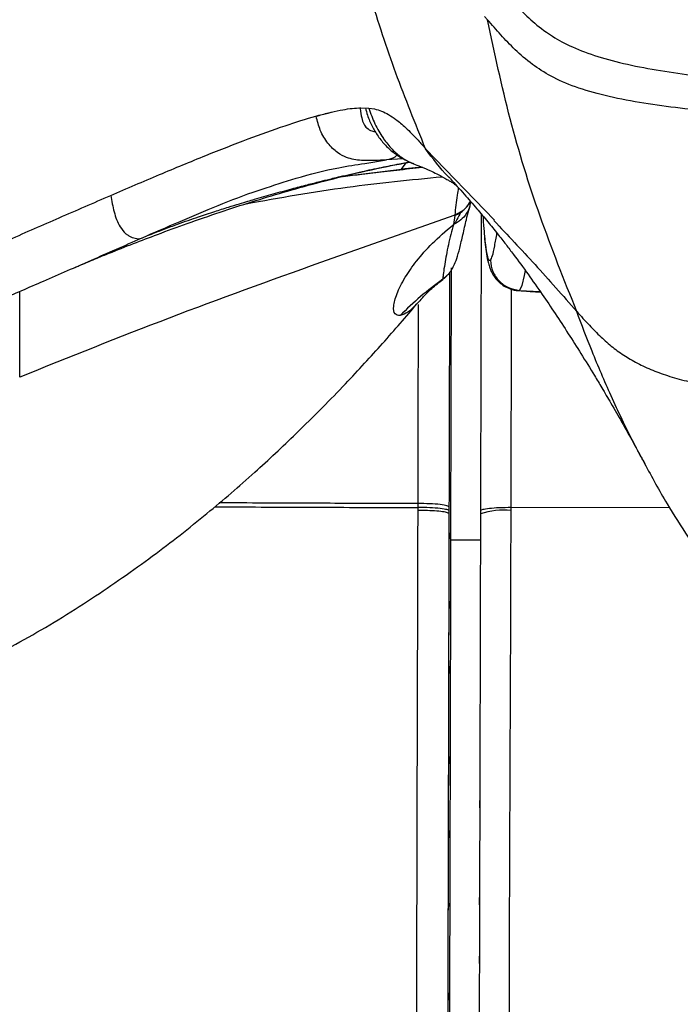
# Model space of a CAD drawing. Units: millimetres. Extents: x 0 to 297, y 0 to 210.
# Drawn here: x 29 to 34, y 46 to 54 of the extents above; entities that cross this region are included whole.
import ezdxf

# ---------------------------------------------------------------- set-up
doc = ezdxf.new("R2010")
doc.units = ezdxf.units.MM

msp = doc.modelspace()

# ---------------------------------------------------------------- linework, layer by layer
at = {"color": 7, "linetype": 'Continuous', "lineweight": 25}
for p, q in [((32.4727, 54.267), (32.4493, 54.2938)), ((31.4393, 53.5597), (31.5198, 53.558)), ((31.5198, 53.558), (31.5204, 53.5582)), ((31.5204, 53.5582), (31.5656, 53.5513)), ((31.9755, 53.2319), (32.5281, 52.658)), ((31.4883, 53.1139), (31.6632, 53.1426)), ((31.7941, 53.1518), (31.6632, 53.1426)), ((31.7831, 53.0666), (31.8215, 53.1193)), ((31.3256, 53.0125), (31.783, 53.0666)), ((31.9494, 53.0836), (31.7831, 53.0666)), ((32.2106, 52.6989), (31.1333, 52.319)), ((32.2102, 52.6953), (32.2014, 52.6228)), ((32.2102, 52.6953), (32.2106, 52.6989)), ((32.2589, 52.7245), (32.2106, 52.6989)), ((32.1824, 52.2773), (32.1771, 50.0943)), ((32.1503, 52.216), (32.1143, 52.184)), ((32.1143, 52.184), (32.115, 52.1833)), ((32.7298, 52.0955), (32.895, 52.0866)), ((31.9128, 50.3852), (31.9127, 50.3535)), ((31.9129, 50.3535), (31.9129, 50.33)), ((32.1664, 50.3253), (32.1665, 50.3571)), ((32.1664, 50.3018), (32.1664, 50.3253)), ((32.4164, 50.3256), (32.4164, 50.3022)), ((32.6622, 50.3292), (32.6623, 50.3526)), ((33.934, 50.3511), (32.6623, 50.3526)), ((32.1664, 50.3018), (32.1664, 50.3018)), ((32.166, 50.1507), (32.1771, 50.0943)), ((32.1771, 50.0943), (32.4159, 50.094)), ((32.4159, 50.1119), (32.4158, 50.0525)), ((32.1651, 49.7717), (32.1652, 49.8305)), ((32.1647, 49.6015), (32.1645, 49.5427)), ((32.4144, 49.5098), (32.414, 49.3193)), ((32.164, 49.3277), (32.1641, 49.3864)), ((32.1634, 49.0794), (32.1633, 49.0207)), ((32.1624, 48.658), (32.1625, 48.7168)), ((32.1616, 48.356), (32.1615, 48.2971)), ((32.1606, 47.9448), (32.1615, 48.2971)), ((32.4106, 47.943), (32.4108, 48.0027)), ((32.1602, 47.7611), (32.1601, 47.7024)), ((32.1595, 47.4614), (32.1601, 47.7024)), ((32.1588, 47.1801), (32.1586, 47.1215)), ((32.4087, 47.1656), (32.4089, 47.2255)), ((32.1578, 46.7602), (32.1586, 47.1215)), ((32.4076, 46.6935), (32.4077, 46.7534)), ((32.157, 46.459), (32.1569, 46.4003)), ((32.407, 46.454), (32.4069, 46.3941))]:
    msp.add_line(p, q, dxfattribs=at)
at = {"color": 7, "linetype": 'Continuous', "lineweight": 25, "flags": 128}
msp.add_lwpolyline([(32.7761, 52.2546), (32.7675, 52.2134), (32.7473, 52.1335), (32.7297, 52.0955), (32.7297, 52.0955), (32.7297, 52.0955)], dxfattribs=at)
at = {"color": 7, "linetype": 'Continuous', "lineweight": 25}
for centre, radius, start, end in [((32.1182, 52.926), 0.2483, 303.90913, 331.94123), ((32.1175, 52.9269), 0.2494, 291.80284, 303.92074), ((32.6009, 49.7561), 0.5764, 83.88844, 108.66755)]:
    msp.add_arc(centre, radius, start, end, dxfattribs=at)
for points, knots in [([(31.9755, 53.2319), (31.8939, 53.4332), (31.7309, 53.8358), (31.537, 54.4275), (31.3779, 54.9999), (31.3013, 55.3689), (31.2629, 55.5533)], [0, 0, 0, 0, 0.267269, 0.534537, 0.767269, 1, 1, 1, 1]), ([(32.5851, 54.5192), (32.6193, 54.4786), (32.6875, 54.3975), (32.7991, 54.2812), (32.9278, 54.1744), (33.0836, 54.0784), (33.2684, 53.9977), (33.4973, 53.9296), (33.7542, 53.8745), (34.0326, 53.8308), (34.3556, 53.7939), (34.7269, 53.7676), (35.1393, 53.753), (35.483, 53.7484), (35.6881, 53.7472), (35.7549, 53.7469)], [0, 0, 0, 0, 0.0901774, 0.18034, 0.2703108, 0.3419903, 0.4135342, 0.4829346, 0.5524046, 0.6201438, 0.6879094, 0.7772302, 0.8670166, 0.9567492, 1, 1, 1, 1]), ([(35.7535, 53.4903), (35.6866, 53.4905), (35.4774, 53.491), (35.1256, 53.493), (34.7011, 53.5035), (34.3163, 53.5257), (33.979, 53.5597), (33.6843, 53.6017), (33.4114, 53.656), (33.1692, 53.7255), (32.9767, 53.8118), (32.8193, 53.9147), (32.6907, 54.0266), (32.5784, 54.1452), (32.508, 54.2264), (32.4727, 54.267)], [0, 0, 0, 0, 0.041854, 0.130999, 0.220192, 0.308917, 0.377749, 0.446556, 0.518256, 0.589877, 0.662841, 0.735957, 0.823862, 0.911924, 1, 1, 1, 1]), ([(33.1891, 51.9257), (33.0878, 52.1793), (32.8852, 52.6864), (32.6434, 53.4687), (32.5296, 54.0009), (32.4727, 54.267)], [0, 0, 0, 0, 0.333338, 0.666672, 1, 1, 1, 1]), ([(31.4491, 53.566), (31.4497, 53.5618), (31.454, 53.5321), (31.4616, 53.4847), (31.478, 53.4281), (31.5073, 53.3932), (31.5398, 53.3739), (31.5642, 53.3704), (31.5735, 53.3691)], [0, 0, 0, 0, 0.039364, 0.279862, 0.451405, 0.622123, 0.856425, 1, 1, 1, 1]), ([(29.45, 52.8574), (29.5803, 52.9134), (29.8343, 53.0224), (30.2031, 53.1747), (30.5407, 53.3073), (30.8361, 53.4137), (31.086, 53.4942), (31.2265, 53.5259), (31.2907, 53.5404)], [0, 0, 0, 0, 0.209035, 0.40749, 0.588826, 0.748633, 0.885204, 1, 1, 1, 1]), ([(31.0984, 53.4921), (31.1312, 53.5017), (31.1969, 53.521), (31.2594, 53.534), (31.2907, 53.5404)], [0, 0, 0, 0, 0.499153, 1, 1, 1, 1]), ([(31.6632, 53.1426), (31.6309, 53.1402), (31.5663, 53.1353), (31.4544, 53.1362), (31.3577, 53.1511), (31.2683, 53.1968), (31.1916, 53.2688), (31.1269, 53.3752), (31.1077, 53.454), (31.0984, 53.4921)], [0, 0, 0, 0, 0.1658594, 0.3317883, 0.5246852, 0.643986, 0.7701676, 0.8888075, 1, 1, 1, 1]), ([(31.2907, 53.5404), (31.3177, 53.5453), (31.3699, 53.5546), (31.4166, 53.558), (31.4392, 53.5597)], [0, 0, 0, 0, 0.516564, 1, 1, 1, 1]), ([(31.4934, 53.5586), (31.4986, 53.5391), (31.512, 53.4891), (31.546, 53.411), (31.5942, 53.33), (31.6539, 53.2568), (31.723, 53.1956), (31.7928, 53.1496), (31.8393, 53.1295), (31.8602, 53.1204)], [0, 0, 0, 0, 0.094745, 0.243153, 0.397342, 0.556327, 0.716615, 0.872581, 1, 1, 1, 1]), ([(31.5204, 53.5582), (31.5359, 53.5149), (31.5674, 53.4267), (31.6128, 53.3501), (31.6596, 53.2823), (31.7085, 53.2228), (31.7852, 53.1586), (31.842, 53.1239), (31.8748, 53.1143), (31.8788, 53.1131)], [0, 0, 0, 0, 0.185143, 0.377306, 0.388912, 0.57186, 0.761268, 0.970662, 1, 1, 1, 1]), ([(31.5656, 53.5513), (31.5854, 53.5459), (31.6272, 53.5346), (31.6827, 53.5053), (31.7318, 53.4718), (31.7771, 53.4354), (31.8195, 53.3978), (31.8667, 53.3521), (31.9199, 53.2964), (31.956, 53.2545), (31.9755, 53.2319)], [0, 0, 0, 0, 0.102055, 0.215579, 0.349258, 0.443634, 0.552139, 0.678223, 0.825932, 1, 1, 1, 1]), ([(31.748, 53.1818), (31.7418, 53.1759), (31.7176, 53.1529), (31.6864, 53.147), (31.6632, 53.1426)], [0, 0, 0, 0, 0.259553, 1, 1, 1, 1]), ([(32.1726, 52.9943), (32.1681, 52.9987), (32.0958, 53.0698), (32.0337, 53.1534), (31.9755, 53.2319)], [0, 0, 0, 0, 0.06198, 1, 1, 1, 1]), ([(29.1586, 52.2781), (29.1589, 52.2782), (29.1594, 52.2784), (29.1851, 52.2894), (29.2259, 52.3066), (29.2763, 52.3277), (29.3496, 52.358), (29.4671, 52.4058), (29.6263, 52.4689), (29.8385, 52.5499), (30.0702, 52.6347), (30.3227, 52.7222), (30.5804, 52.806), (30.8393, 52.8844), (31.1027, 52.9578), (31.3951, 53.0309), (31.6442, 53.0872), (31.8041, 53.1162), (31.8509, 53.1248)], [0, 0, 0, 0, 0.022801, 0.047148, 0.070659, 0.095581, 0.122538, 0.160766, 0.235127, 0.304483, 0.388335, 0.48025, 0.568166, 0.654847, 0.745571, 0.837721, 0.952479, 1, 1, 1, 1]), ([(29.6961, 52.5141), (29.7022, 52.5167), (29.7287, 52.5277), (29.789, 52.5521), (29.8791, 52.5873), (29.9777, 52.6238), (30.07, 52.6566), (30.1696, 52.6909), (30.2773, 52.7263), (30.3871, 52.7611), (30.476, 52.7884), (30.5455, 52.8092), (30.6354, 52.8357), (30.7524, 52.8692), (30.8942, 52.9081), (31.0196, 52.9412), (31.1211, 52.9671), (31.1984, 52.9862), (31.2482, 52.9983), (31.2742, 53.0045), (31.2831, 53.0066), (31.286, 53.0073), (31.2871, 53.0075), (31.2876, 53.0076), (31.2878, 53.0077), (31.2878, 53.0077), (31.2879, 53.0077), (31.2879, 53.0077), (31.2879, 53.0077), (31.3471, 53.0218), (31.4581, 53.0472), (31.6177, 53.0814), (31.7359, 53.1051), (31.8113, 53.1195), (31.8385, 53.1245), (31.8477, 53.1262)], [0, 0, 0, 0, 0.009025, 0.039, 0.088428, 0.140715, 0.181995, 0.221766, 0.283841, 0.33584, 0.377735, 0.409503, 0.433747, 0.504109, 0.573052, 0.630761, 0.677246, 0.712513, 0.736567, 0.74514, 0.747798, 0.748752, 0.74913, 0.749288, 0.749356, 0.749386, 0.749399, 0.749404, 0.749407, 0.749409, 0.829958, 0.899753, 0.963933, 0.987775, 1, 1, 1, 1]), ([(30.6638, 52.9072), (30.7545, 52.9372), (30.9534, 53.0029), (31.2312, 53.0751), (31.4184, 53.1034), (31.4883, 53.1139)], [0, 0, 0, 0, 0.344652, 0.755254, 1, 1, 1, 1]), ([(31.8704, 53.1157), (31.8723, 53.1147), (31.8756, 53.113), (31.8789, 53.1121), (31.8803, 53.1117)], [0, 0, 0, 0, 0.588076, 1, 1, 1, 1]), ([(31.8782, 53.1116), (31.8976, 53.1043), (31.9457, 53.0864), (32.0089, 53.0582), (32.0655, 53.0309), (32.1119, 53.0064), (32.149, 52.9851), (32.1739, 52.9702), (32.1988, 52.9546), (32.2132, 52.9447), (32.2209, 52.9394)], [0, 0, 0, 0, 0.093425, 0.232128, 0.355363, 0.464502, 0.585474, 0.694551, 0.837146, 1, 1, 1, 1]), ([(31.3106, 53.0087), (31.3119, 53.0089), (31.3634, 53.0157), (31.474, 53.0293), (31.6518, 53.0503), (31.8138, 53.0684), (31.9169, 53.0792), (31.9514, 53.0828)], [0, 0, 0, 0, 0.005746, 0.242433, 0.518919, 0.838649, 1, 1, 1, 1]), ([(30.5357, 52.7905), (30.8052, 52.8386), (31.3236, 52.931), (31.8549, 52.9824), (32.1101, 53.007)], [0, 0, 0, 0, 0.519799, 1, 1, 1, 1]), ([(32.1731, 52.9923), (32.2109, 52.9508), (32.2819, 52.8728), (32.3825, 52.757), (32.4711, 52.6513), (32.5487, 52.5554), (32.6165, 52.4689), (32.6995, 52.3601), (32.796, 52.2286), (32.9083, 52.0688), (33.0155, 51.9102), (33.1195, 51.7514), (33.2242, 51.5865), (33.3138, 51.441), (33.3921, 51.3107), (33.4676, 51.1825), (33.5568, 51.0273), (33.6472, 50.8649), (33.7028, 50.7619), (33.7326, 50.7068)], [0, 0, 0, 0, 0.086484, 0.162483, 0.228329, 0.284244, 0.330379, 0.36854, 0.44182, 0.512278, 0.575727, 0.639568, 0.700379, 0.764312, 0.797722, 0.83673, 0.882412, 0.93699, 1, 1, 1, 1]), ([(26.9575, 51.9999), (26.9594, 51.9918), (26.9634, 51.9744), (26.9723, 51.9534), (26.989, 51.9354), (27.0204, 51.9249), (27.0794, 51.9249), (27.1652, 51.9376), (27.2888, 51.9673), (27.4606, 52.0211), (27.687, 52.1039), (27.9624, 52.2143), (28.285, 52.3504), (28.6484, 52.5079), (29.0409, 52.68), (29.3123, 52.7977), (29.45, 52.8574)], [0, 0, 0, 0, 0.042122, 0.09114, 0.134319, 0.192026, 0.244631, 0.294756, 0.345121, 0.407091, 0.478163, 0.561359, 0.657469, 0.765041, 0.88075, 1, 1, 1, 1]), ([(29.45, 52.8574), (29.4578, 52.8129), (29.4735, 52.7239), (29.5128, 52.616), (29.5582, 52.5595), (29.5859, 52.5387), (29.61, 52.5239), (29.638, 52.5136), (29.6717, 52.5083), (29.6879, 52.5122), (29.6961, 52.5141)], [0, 0, 0, 0, 0.260784, 0.520935, 0.680656, 0.730261, 0.759239, 0.877086, 0.938293, 1, 1, 1, 1]), ([(29.6961, 52.5141), (29.7983, 52.559), (29.9962, 52.6457), (30.3067, 52.7748), (30.5292, 52.8646), (30.6538, 52.9041), (30.6638, 52.9072)], [0, 0, 0, 0, 0.340037, 0.658039, 0.972695, 1, 1, 1, 1]), ([(32.2386, 52.9197), (32.2354, 52.8995), (32.2236, 52.8266), (32.2161, 52.7525), (32.2106, 52.6989)], [0, 0, 0, 0, 0.277802, 1, 1, 1, 1]), ([(32.1854, 52.2617), (32.1909, 52.271), (32.2064, 52.2976), (32.2297, 52.3563), (32.2516, 52.4372), (32.2759, 52.5421), (32.3003, 52.651), (32.32, 52.7302), (32.3292, 52.7613), (32.3326, 52.7725)], [0, 0, 0, 0, 0.068863, 0.196955, 0.364746, 0.565609, 0.775897, 0.918969, 1, 1, 1, 1]), ([(32.3325, 52.7795), (32.3322, 52.777), (32.3283, 52.7523), (32.3037, 52.7099), (32.2607, 52.6569), (32.2212, 52.6342), (32.2014, 52.6228)], [0, 0, 0, 0, 0.035046, 0.356698, 0.678349, 1, 1, 1, 1]), ([(32.2589, 52.7245), (32.2745, 52.7365), (32.3054, 52.7603), (32.326, 52.7932), (32.3362, 52.8095)], [0, 0, 0, 0, 0.506809, 1, 1, 1, 1]), ([(32.3334, 52.7793), (32.3355, 52.7871), (32.3378, 52.7953), (32.3405, 52.804), (32.3406, 52.8044)], [0, 0, 0, 0, 0.9506277, 1, 1, 1, 1]), ([(32.2567, 52.7199), (32.2477, 52.7015), (32.232, 52.6697), (32.2105, 52.6367), (32.2014, 52.6228)], [0, 0, 0, 0, 0.577828, 1, 1, 1, 1]), ([(32.2589, 52.7245), (32.2587, 52.7241), (32.2583, 52.7233), (32.2576, 52.7218), (32.2571, 52.7207), (32.2567, 52.7199)], [0, 0, 0, 0, 0.2500059, 0.5000118, 1, 1, 1, 1]), ([(32.4222, 52.709), (32.4222, 52.7037), (32.4212, 52.3037), (32.4193, 51.5091), (32.4174, 50.7201), (32.4164, 50.3256)], [0, 0, 0, 0, 0.0067258, 0.5033629, 1, 1, 1, 1]), ([(32.4359, 52.6926), (32.4373, 52.6688), (32.4401, 52.6212), (32.4433, 52.5896), (32.4448, 52.5739)], [0, 0, 0, 0, 0.500897, 1, 1, 1, 1]), ([(31.7714, 51.8932), (31.7559, 51.8948), (31.7233, 51.8982), (31.7149, 51.9626), (31.7407, 52.0637), (31.8029, 52.19), (31.898, 52.329), (32.0247, 52.4722), (32.1365, 52.5719), (32.2004, 52.622), (32.2014, 52.6228)], [0, 0, 0, 0, 0.140642, 0.294439, 0.448388, 0.602227, 0.734064, 0.865977, 0.997789, 1, 1, 1, 1]), ([(32.2014, 52.6228), (32.2014, 52.6227), (32.2013, 52.6225), (32.1854, 52.5738), (32.1569, 52.4607), (32.1308, 52.3174), (32.1183, 52.2309), (32.1142, 52.1933), (32.1143, 52.1863), (32.1143, 52.184)], [0, 0, 0, 0, 0.000887, 0.000894, 0.28145, 0.561993, 0.737221, 0.912438, 1, 1, 1, 1]), ([(32.5241, 52.6549), (32.6338, 52.5391), (32.8537, 52.307), (33.0771, 52.053), (33.1891, 51.9257)], [0, 0, 0, 0, 0.498897, 1, 1, 1, 1]), ([(32.4448, 52.5739), (32.4473, 52.544), (32.4538, 52.4664), (32.4655, 52.3897), (32.4798, 52.3349), (32.4906, 52.3357), (32.496, 52.3361)], [0, 0, 0, 0, 0.172131, 0.448075, 0.724037, 1, 1, 1, 1]), ([(32.4455, 52.5565), (32.4456, 52.5548), (32.4483, 52.519), (32.4543, 52.4622), (32.4645, 52.3834), (32.475, 52.3277), (32.4888, 52.2814), (32.5017, 52.2496), (32.5168, 52.2207), (32.5377, 52.1903), (32.5662, 52.1595), (32.6047, 52.1296), (32.6558, 52.1058), (32.6993, 52.0926), (32.7231, 52.0938), (32.7248, 52.0939)], [0, 0, 0, 0, 0.00981, 0.20009, 0.397116, 0.6141, 0.711885, 0.771274, 0.821182, 0.862667, 0.898634, 0.931462, 0.96294, 0.99736, 1, 1, 1, 1]), ([(32.496, 52.3361), (32.5015, 52.3457), (32.5125, 52.3648), (32.5299, 52.4456), (32.5428, 52.5191), (32.549, 52.5544)], [0, 0, 0, 0, 0.341681, 0.683408, 1, 1, 1, 1]), ([(27.4658, 51.6375), (27.4833, 51.6395), (27.5183, 51.6436), (27.594, 51.6598), (27.6891, 51.6854), (27.8248, 51.7285), (28.0148, 51.7969), (28.2688, 51.897), (28.5727, 52.0237), (28.9202, 52.1735), (29.299, 52.3397), (29.5623, 52.4554), (29.6961, 52.5141)], [0, 0, 0, 0, 0.049358, 0.098531, 0.150616, 0.208597, 0.299304, 0.408566, 0.536925, 0.681853, 0.83837, 1, 1, 1, 1]), ([(31.1333, 52.319), (30.7272, 52.1726), (29.9154, 51.88), (29.1179, 51.5589), (28.7193, 51.3985)], [0, 0, 0, 0, 0.500201, 1, 1, 1, 1]), ([(32.1831, 52.2631), (32.1763, 52.2487), (32.1679, 52.2308), (32.1531, 52.2184), (32.1503, 52.216)], [0, 0, 0, 0, 0.810479, 1, 1, 1, 1]), ([(32.1665, 50.3571), (32.1676, 50.8056), (32.1691, 51.4344), (32.1706, 52.0634), (32.1711, 52.2437)], [0, 0, 0, 0, 0.713376, 1, 1, 1, 1]), ([(31.9409, 52.0246), (31.9422, 52.0261), (31.9467, 52.0315), (31.9646, 52.0515), (31.9879, 52.0754), (32.0244, 52.11), (32.0699, 52.1493), (32.1002, 52.1722), (32.1149, 52.1834)], [0, 0, 0, 0, 0.074965, 0.265399, 0.457436, 0.635676, 0.822052, 1, 1, 1, 1]), ([(32.1187, 52.1879), (32.1218, 52.1901), (32.1343, 52.1994), (32.1438, 52.2091), (32.1487, 52.2142), (32.1504, 52.2159)], [0, 0, 0, 0, 0.1754727, 0.7236044, 1, 1, 1, 1]), ([(28.7193, 51.3985), (28.7193, 51.4027), (28.7193, 51.4139), (28.7194, 51.4345), (28.7194, 51.4629), (28.7194, 51.4938), (28.7195, 51.524), (28.7195, 51.5507), (28.7196, 51.5761), (28.7196, 51.5981), (28.7197, 51.6193), (28.7198, 51.6425), (28.7199, 51.6727), (28.72, 51.7043), (28.7201, 51.7347), (28.7202, 51.7612), (28.7203, 51.7871), (28.7204, 51.853), (28.7207, 51.9439), (28.7209, 52.047), (28.7211, 52.0883)], [0, 0, 0, 0, 0.0202, 0.052786, 0.09776, 0.154873, 0.199243, 0.241022, 0.281017, 0.319228, 0.344588, 0.380687, 0.427578, 0.485259, 0.526698, 0.566481, 0.6051, 0.642557, 0.856745, 1, 1, 1, 1]), ([(32.6623, 50.3526), (32.6632, 50.7469), (32.6647, 51.331), (32.6661, 51.9152), (32.6665, 52.105)], [0, 0, 0, 0, 0.675151, 1, 1, 1, 1]), ([(32.7242, 52.0934), (32.7253, 52.0933), (32.7461, 52.092), (32.7868, 52.0894), (32.8436, 52.0858), (32.8806, 52.0836), (32.8979, 52.0825)], [0, 0, 0, 0, 0.01876, 0.360424, 0.702091, 1, 1, 1, 1]), ([(32.7299, 52.0955), (32.7299, 52.0955), (32.7298, 52.0954), (32.7298, 52.0955), (32.7297, 52.0955)], [0, 0, 0, 0, 0.000329, 1, 1, 1, 1]), ([(28.2152, 49.0132), (28.3964, 49.1039), (28.7663, 49.2892), (29.2889, 49.6113), (29.7773, 49.9515), (30.2121, 50.2924), (30.594, 50.6218), (30.9007, 50.9084), (31.1415, 51.147), (31.3245, 51.3359), (31.4866, 51.509), (31.6364, 51.6747), (31.7779, 51.8358), (31.8633, 51.9358), (31.907, 51.9869)], [0, 0, 0, 0, 0.125486, 0.256239, 0.378984, 0.492949, 0.59709, 0.690206, 0.752059, 0.8065, 0.853129, 0.898347, 0.94803, 1, 1, 1, 1]), ([(31.9058, 51.988), (31.8923, 51.9736), (31.8539, 51.9324), (31.8095, 51.9042), (31.7819, 51.8962), (31.7714, 51.8932)], [0, 0, 0, 0, 0.250681, 0.713355, 1, 1, 1, 1]), ([(31.9409, 52.0246), (31.9404, 52.0239), (31.9273, 52.0074), (31.9163, 51.9975), (31.9058, 51.988)], [0, 0, 0, 0, 0.0423189, 1, 1, 1, 1]), ([(31.9165, 51.983), (31.9163, 51.8988), (31.9152, 51.4202), (31.9139, 50.8876), (31.9128, 50.4393), (31.9127, 50.3852)], [0, 0, 0, 0, 0.158021, 0.898507, 1, 1, 1, 1]), ([(33.1891, 51.9257), (33.2222, 51.8891), (33.284, 51.8211), (33.3771, 51.7253), (33.4711, 51.6418), (33.5719, 51.5687), (33.6839, 51.5044), (33.81, 51.4482), (33.9498, 51.399), (34.056, 51.3718), (34.1084, 51.3584)], [0, 0, 0, 0, 0.1858315, 0.345699, 0.4843114, 0.6059587, 0.714689, 0.8143446, 0.908448, 1, 1, 1, 1]), ([(33.7382, 50.703), (33.7071, 50.759), (33.6092, 50.9354), (33.4678, 51.2385), (33.315, 51.591), (33.2292, 51.819), (33.1891, 51.9257)], [0, 0, 0, 0, 0.145976, 0.459216, 0.747011, 1, 1, 1, 1]), ([(33.7327, 50.7067), (33.7913, 50.5982), (33.8997, 50.3978), (34.0254, 50.204), (34.0831, 50.1151)], [0, 0, 0, 0, 0.541131, 1, 1, 1, 1]), ([(30.2836, 50.359), (30.3493, 50.3587), (30.6491, 50.357), (31.1922, 50.3547), (31.6696, 50.3539), (31.9128, 50.3535)], [0, 0, 0, 0, 0.121053, 0.552262, 1, 1, 1, 1]), ([(31.9127, 50.3852), (31.7038, 50.3856), (31.2916, 50.3863), (30.7606, 50.3883), (30.4389, 50.39), (30.3203, 50.3906)], [0, 0, 0, 0, 0.393599, 0.776396, 1, 1, 1, 1]), ([(31.9129, 50.33), (31.9117, 49.8876), (31.9099, 49.1974), (31.9071, 48.2565), (31.9052, 47.5135), (31.9038, 46.7747), (31.9029, 46.0399), (31.9021, 45.3077), (31.9013, 44.8193), (31.9009, 44.5751)], [0, 0, 0, 0, 0.230126, 0.358989, 0.487849, 0.61546, 0.743063, 0.871527, 1, 1, 1, 1]), ([(32.1664, 50.3018), (32.1636, 50.3049), (32.1581, 50.3111), (32.115, 50.3195), (32.0513, 50.326), (31.9798, 50.3295), (31.9321, 50.3299), (31.9129, 50.33)], [0, 0, 0, 0, 0.212783, 0.425565, 0.638348, 0.854245, 1, 1, 1, 1]), ([(32.646, 44.5738), (32.6464, 44.853), (32.6473, 45.4116), (32.648, 46.2504), (32.6501, 47.0941), (32.6538, 48.0562), (32.6589, 49.1365), (32.6611, 49.9316), (32.6622, 50.3292)], [0, 0, 0, 0, 0.146828, 0.29368, 0.43993, 0.586358, 0.793152, 1, 1, 1, 1]), ([(32.1523, 44.5289), (32.1529, 44.7742), (32.1541, 45.2648), (32.1559, 46.0013), (32.1577, 46.7428), (32.1595, 47.4877), (32.1613, 48.2342), (32.1636, 49.1733), (32.1652, 49.8617), (32.1664, 50.3018), (32.1664, 50.3018)], [0, 0, 0, 0, 0.1285859, 0.2571786, 0.3857872, 0.5145596, 0.6431516, 0.7717474, 0.9999995, 1, 1, 1, 1]), ([(32.4164, 50.3022), (32.4164, 50.3022), (32.4154, 49.9059), (32.4135, 49.1132), (32.4109, 48.033), (32.4085, 47.0666), (32.4064, 46.2163), (32.4044, 45.3717), (32.403, 44.8101), (32.4023, 44.5293)], [0, 0, 0, 0, 0.0000005, 0.2055296, 0.4111401, 0.5583397, 0.7056756, 0.8528077, 1, 1, 1, 1]), ([(32.1771, 50.0943), (32.1763, 49.782), (32.1748, 49.157), (32.1725, 48.2089), (32.1702, 47.2481), (32.1678, 46.278), (32.1655, 45.3166), (32.1639, 44.6809), (32.1632, 44.3665)], [0, 0, 0, 0, 0.163242, 0.3267871, 0.4941126, 0.6640281, 0.8338346, 1, 1, 1, 1]), ([(32.1624, 48.658), (32.1627, 48.7761), (32.163, 48.8971), (32.1632, 49.0178), (32.1633, 49.0207)], [0, 0, 0, 0, 0.9762395, 1, 1, 1, 1])]:
    msp.add_open_spline(points, degree=3, knots=knots, dxfattribs=at)
for points in [[(32.496, 52.3361), (32.5003, 52.3056), (32.5091, 52.2445), (32.5628, 52.1672), (32.6385, 52.1112), (32.6993, 52.1007), (32.7297, 52.0955)], [(32.1143, 52.184), (32.0538, 52.1395), (31.9328, 52.0506), (31.8252, 51.9456), (31.7714, 51.8932)], [(32.1665, 50.3571), (32.1627, 50.3607), (32.155, 50.368), (32.0962, 50.3773), (32.0122, 50.3839), (31.9459, 50.3848), (31.9128, 50.3852)], [(32.1664, 50.3253), (32.1626, 50.3289), (32.155, 50.3362), (32.0962, 50.3455), (32.0123, 50.3521), (31.9461, 50.353), (31.9129, 50.3535)], [(32.6623, 50.3526), (32.6299, 50.3522), (32.5653, 50.3514), (32.4841, 50.3452), (32.4275, 50.3363), (32.4201, 50.3292), (32.4164, 50.3256)]]:
    msp.add_open_spline(points, degree=3, dxfattribs=at)

doc.saveas('drawing.dxf')
